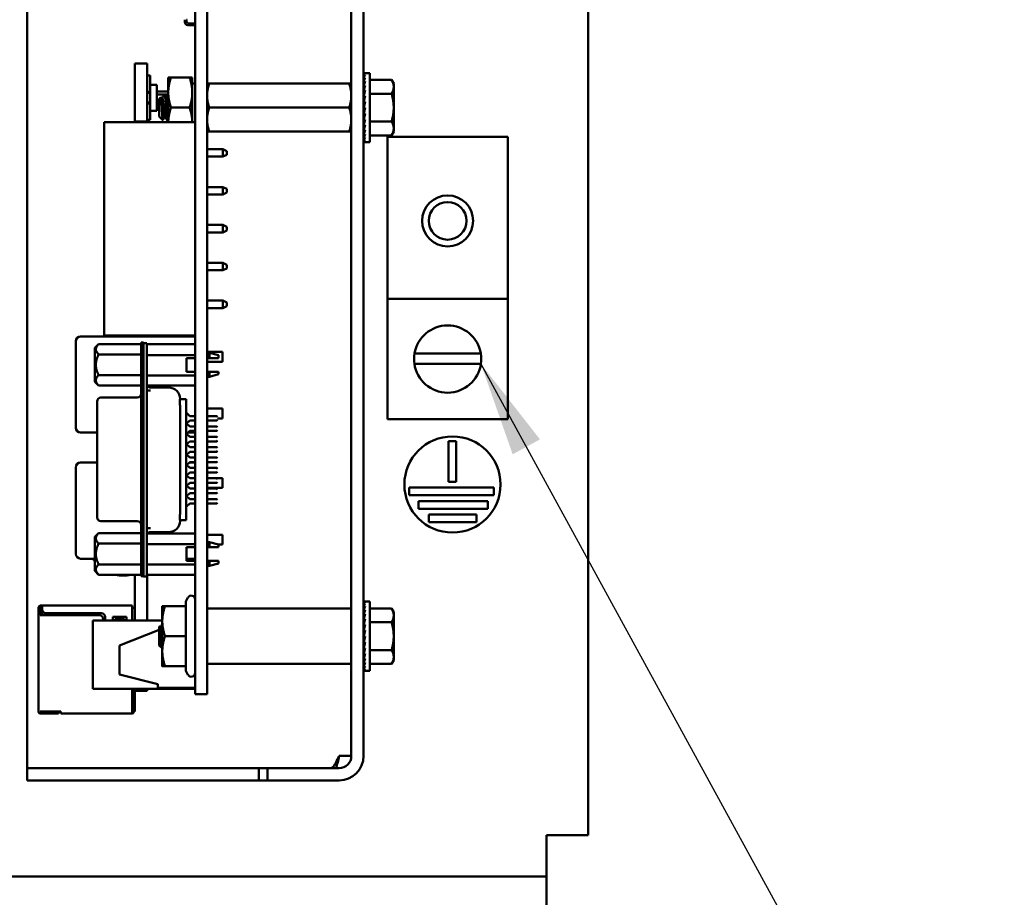
# Model space of a CAD drawing. Units: inches. Extents: x 2.2 to 96.8, y 1.1 to 75.4.
# Drawn here: x 34.4 to 39, y 34.7 to 38.8 of the extents above; entities that cross this region are included whole.
import ezdxf

# ---------------------------------------------------------------- set-up
doc = ezdxf.new("R2010")
doc.units = ezdxf.units.IN
doc.header["$LTSCALE"] = 4.5
doc.header["$MEASUREMENT"] = 0
doc.layers.add('Symbol (ANSI)', color=7, linetype='Continuous', lineweight=25)
doc.layers.add('Visible (ANSI)', color=7, linetype='Continuous', lineweight=50)
doc.styles.add('Note Text (ANSI)', font='tahoma.ttf')
doc.dimstyles.new('Default (ANSI)$7', dxfattribs={"dimscale": 4.5, "dimtxt": 0.12, "dimasz": 0.098425, "dimexe": 0.125, "dimexo": 0.0625, "dimgap": 0.031496, "dimtad": 0, "dimtih": 1, "dimtoh": 1, "dimrnd": 1e-08, "dimzin": 0, "dimdsep": 46, "dimtxsty": 'Note Text (ANSI)', "dimcen": 0.09, "dimdle": 0.393701, "dimclrd": 256, "dimclre": 256, "dimclrt": 256, "dimadec": 0, "dimazin": 1, "dimtfac": 1, "dimtofl": 0, "dimtmove": 0, "dimatfit": 3, "dimfxl": 1, "dimtolj": 1, "dimtzin": 4, "dimlwd": -1, "dimlwe": -1, "dimarcsym": 0})

msp = doc.modelspace()

# ---------------------------------------------------------------- linework, layer by layer
at = {"layer": 'Visible (ANSI)'}
for p, q in [((37.0998, 49.8904), (37.0998, 34.9792)), ((35.9919, 35.3491), (35.9919, 42.6598)), ((36.0491, 35.3491), (36.0491, 42.6598)), ((35.2611, 42.2593), (35.2611, 35.8603)), ((35.3169, 42.2593), (35.3169, 35.8603)), ((34.4741, 35.3491), (34.4741, 39.3928)), ((35.2121, 38.7865), (35.2121, 38.7954)), ((35.224, 38.7954), (35.2211, 38.7943)), ((35.2211, 38.7943), (35.2211, 38.7865)), ((35.2587, 38.7682), (35.2271, 38.7704)), ((35.2277, 38.7794), (35.2604, 38.777)), ((35.2277, 38.7794), (35.2604, 38.777)), ((35.2587, 38.7673), (35.2587, 38.7682)), ((35.2611, 38.7673), (35.2587, 38.7673)), ((34.9794, 38.5897), (34.9794, 38.319)), ((34.9794, 38.5897), (35.0361, 38.5897)), ((35.0361, 38.5897), (35.0361, 38.319)), ((35.0361, 38.5337), (35.0505, 38.5337)), ((35.0505, 38.5337), (35.0505, 38.491)), ((36.0503, 38.5456), (36.0568, 38.5456)), ((36.0504, 38.5432), (36.0503, 38.5456)), ((36.0503, 38.5432), (36.0568, 38.5432)), ((36.0506, 38.5363), (36.0503, 38.5432)), ((36.0503, 38.5359), (36.0568, 38.5359)), ((36.0508, 38.525), (36.0503, 38.5359)), ((36.0779, 38.5456), (36.0568, 38.5456)), ((36.0779, 38.5456), (36.0779, 38.2222)), ((35.0505, 38.491), (35.0505, 38.3695)), ((35.0811, 38.491), (35.0505, 38.491)), ((35.0811, 38.491), (35.0811, 38.3695)), ((35.1351, 38.5245), (35.1477, 38.5245)), ((35.1351, 38.5245), (35.1351, 38.4542)), ((35.2351, 38.5245), (35.1477, 38.5245)), ((35.2476, 38.5245), (35.2351, 38.5245)), ((35.2476, 38.4542), (35.2476, 38.5245)), ((35.2611, 38.4961), (35.2476, 38.4961)), ((35.3169, 38.4964), (35.327, 38.4964)), ((35.9819, 38.4964), (35.327, 38.4964)), ((35.9819, 38.4964), (35.9919, 38.4964)), ((36.0503, 38.524), (36.0568, 38.524)), ((36.051, 38.5096), (36.0503, 38.524)), ((36.0503, 38.5078), (36.0568, 38.5078)), ((36.0512, 38.4908), (36.0503, 38.5078)), ((36.0503, 38.4879), (36.0568, 38.4879)), ((36.0515, 38.4692), (36.0503, 38.4879)), ((36.0779, 38.5138), (36.1803, 38.5138)), ((36.1904, 38.4964), (36.1803, 38.5138)), ((36.1904, 38.4813), (36.1904, 38.4964)), ((36.1904, 38.3839), (36.1904, 38.4813)), ((35.0811, 38.4599), (35.1351, 38.4599)), ((35.1172, 38.4455), (35.0811, 38.4455)), ((35.1212, 38.446), (35.1177, 38.446)), ((35.1351, 38.4455), (35.1218, 38.4455)), ((35.1351, 38.4542), (35.1351, 38.3164)), ((35.2476, 38.3164), (35.2476, 38.4542)), ((36.05, 38.4538), (36.0491, 38.4538)), ((36.05, 38.4538), (36.05, 38.314)), ((36.05, 38.447), (36.0517, 38.447)), ((36.05, 38.446), (36.0518, 38.446)), ((36.0517, 38.4451), (36.05, 38.4451)), ((36.05, 38.4432), (36.0513, 38.4432)), ((36.051, 38.4423), (36.05, 38.4423)), ((36.05, 38.4385), (36.0504, 38.4385)), ((36.0505, 38.4377), (36.05, 38.4377)), ((36.0503, 38.4648), (36.0568, 38.4648)), ((36.0519, 38.4455), (36.0503, 38.4648)), ((36.0503, 38.4392), (36.0568, 38.4392)), ((36.0524, 38.4211), (36.0503, 38.4392)), ((36.0779, 38.4489), (36.1803, 38.4489)), ((35.0811, 38.4149), (35.0919, 38.4149)), ((35.0919, 38.4005), (35.0811, 38.4005)), ((35.0919, 38.4249), (35.1004, 38.4333)), ((35.0919, 38.4249), (35.0919, 38.3429)), ((35.1072, 38.4277), (35.104, 38.4277)), ((35.1351, 38.4277), (35.1322, 38.4277)), ((36.05, 38.4322), (36.0511, 38.4322)), ((36.0512, 38.4315), (36.05, 38.4315)), ((36.05, 38.4244), (36.052, 38.4244)), ((36.0521, 38.4238), (36.05, 38.4238)), ((36.05, 38.4154), (36.0511, 38.4154)), ((36.051, 38.415), (36.05, 38.415)), ((36.05, 38.4055), (36.0518, 38.4055)), ((36.0519, 38.4052), (36.05, 38.4052)), ((36.05, 38.3949), (36.0528, 38.3949)), ((36.0528, 38.3947), (36.05, 38.3947)), ((36.0503, 38.412), (36.0568, 38.412)), ((36.0535, 38.398), (36.0503, 38.412)), ((35.0811, 38.3695), (35.0505, 38.3695)), ((35.0505, 38.3695), (35.0505, 38.3267)), ((35.2351, 38.3839), (35.1477, 38.3839)), ((35.9819, 38.3839), (35.327, 38.3839)), ((36.05, 38.3839), (36.0503, 38.3839)), ((36.05, 38.373), (36.0543, 38.373)), ((36.05, 38.3623), (36.0518, 38.3623)), ((36.05, 38.3524), (36.0531, 38.3524)), ((36.05, 38.3434), (36.052, 38.3434)), ((36.0503, 38.3839), (36.0568, 38.3839)), ((36.0568, 38.3839), (36.0503, 38.3558)), ((36.0503, 38.3558), (36.0568, 38.3558)), ((36.0535, 38.3558), (36.0503, 38.3286)), ((36.1904, 38.2865), (36.1904, 38.3839)), ((34.8349, 38.3164), (34.8349, 37.3174)), ((35.2606, 38.3164), (34.8349, 38.3164)), ((34.9794, 38.319), (34.9794, 38.3164)), ((34.9794, 38.319), (35.0361, 38.319)), ((35.0505, 38.3267), (35.0361, 38.3267)), ((35.0361, 38.319), (35.0361, 38.3164)), ((35.0919, 38.3429), (35.1093, 38.3255)), ((35.1208, 38.34), (35.1177, 38.34)), ((35.1351, 38.3218), (35.1318, 38.3218)), ((35.2606, 38.3164), (35.2606, 37.3174)), ((36.05, 38.314), (36.0491, 38.314)), ((36.05, 38.3356), (36.0511, 38.3356)), ((36.05, 38.3293), (36.0504, 38.3293)), ((36.05, 38.3247), (36.052, 38.3247)), ((36.05, 38.3218), (36.0518, 38.3218)), ((36.0517, 38.3209), (36.05, 38.3209)), ((36.0503, 38.3286), (36.0568, 38.3286)), ((36.0524, 38.3286), (36.0503, 38.3031)), ((36.0503, 38.3031), (36.0568, 38.3031)), ((36.0517, 38.3031), (36.0503, 38.28)), ((36.0779, 38.319), (36.1803, 38.319)), ((35.2611, 38.2716), (35.2606, 38.2716)), ((35.327, 38.2714), (35.3169, 38.2714)), ((35.9819, 38.2714), (35.327, 38.2714)), ((35.9919, 38.2714), (35.9819, 38.2714)), ((36.0503, 38.28), (36.0568, 38.28)), ((36.0514, 38.28), (36.0503, 38.26)), ((36.0503, 38.26), (36.0568, 38.26)), ((36.0511, 38.26), (36.0503, 38.2439)), ((36.0779, 38.254), (36.1803, 38.254)), ((36.1904, 38.2714), (36.1803, 38.254)), ((36.1904, 38.2714), (36.1904, 38.2865)), ((36.0503, 38.2439), (36.0568, 38.2439)), ((36.0508, 38.2439), (36.0503, 38.2319)), ((36.0503, 38.2319), (36.0568, 38.2319)), ((36.0506, 38.2319), (36.0503, 38.2247)), ((36.0503, 38.2247), (36.0568, 38.2247)), ((36.0503, 38.2222), (36.0504, 38.2247)), ((36.0503, 38.2222), (36.0568, 38.2222)), ((36.0779, 38.2222), (36.0568, 38.2222)), ((36.1616, 37.4881), (36.1616, 38.2475)), ((36.1616, 38.2475), (36.7241, 38.2475)), ((36.7241, 38.2475), (36.7241, 37.4881)), ((35.2611, 38.1895), (35.2606, 38.1895)), ((35.3911, 38.1895), (35.3169, 38.1895)), ((35.3911, 38.1895), (35.4091, 38.1805)), ((35.3911, 38.1895), (35.3911, 38.1544)), ((35.3911, 38.1544), (35.4091, 38.1634)), ((35.4091, 38.1719), (35.4091, 38.1805)), ((35.4091, 38.1805), (35.41, 38.1805)), ((35.4091, 38.1634), (35.4091, 38.1719)), ((35.4091, 38.1634), (35.41, 38.1634)), ((35.41, 38.1805), (35.41, 38.1634)), ((35.2606, 38.1544), (35.2611, 38.1544)), ((35.3169, 38.1544), (35.3911, 38.1544)), ((35.2611, 38.0122), (35.2606, 38.0122)), ((35.2606, 37.9771), (35.2611, 37.9771)), ((35.3911, 38.0122), (35.3169, 38.0122)), ((35.3169, 37.9771), (35.3911, 37.9771)), ((35.3911, 38.0122), (35.4091, 38.0032)), ((35.3911, 38.0122), (35.3911, 37.9771)), ((35.3911, 37.9771), (35.4091, 37.9861)), ((35.4091, 37.9861), (35.4091, 38.0032)), ((35.2611, 37.8349), (35.2606, 37.8349)), ((35.2606, 37.7998), (35.2611, 37.7998)), ((35.3911, 37.8349), (35.3169, 37.8349)), ((35.3169, 37.7998), (35.3911, 37.7998)), ((35.3911, 37.8349), (35.4091, 37.8259)), ((35.3911, 37.8349), (35.3911, 37.7998)), ((35.3911, 37.7998), (35.4091, 37.8088)), ((35.4091, 37.8088), (35.4091, 37.8259)), ((35.2611, 37.6576), (35.2606, 37.6576)), ((35.3911, 37.6576), (35.3169, 37.6576)), ((35.3911, 37.6576), (35.4091, 37.6486)), ((35.3911, 37.6576), (35.3911, 37.6225)), ((35.2606, 37.6225), (35.2611, 37.6225)), ((35.3169, 37.6225), (35.3911, 37.6225)), ((35.3911, 37.6225), (35.4091, 37.6315)), ((35.4091, 37.6315), (35.4091, 37.6486)), ((35.2611, 37.4803), (35.2606, 37.4803)), ((35.3911, 37.4803), (35.3169, 37.4803)), ((35.3911, 37.4803), (35.4091, 37.4713)), ((35.3911, 37.4803), (35.3911, 37.4452)), ((35.4091, 37.4627), (35.4091, 37.4713)), ((35.4091, 37.4713), (35.41, 37.4713)), ((35.41, 37.4713), (35.41, 37.4542)), ((36.7241, 37.4881), (36.1616, 37.4881)), ((36.1616, 37.4881), (36.1616, 36.9256)), ((36.7241, 36.9256), (36.7241, 37.4881)), ((35.2606, 37.4452), (35.2611, 37.4452)), ((35.3169, 37.4452), (35.3911, 37.4452)), ((35.3911, 37.4452), (35.4091, 37.4542)), ((35.4091, 37.4542), (35.4091, 37.4627)), ((35.4091, 37.4542), (35.41, 37.4542)), ((34.7026, 37.2904), (34.7026, 36.8854)), ((35.2606, 37.3129), (34.7251, 37.3129)), ((35.2606, 37.3174), (34.8349, 37.3174)), ((34.9794, 37.3174), (34.9794, 37.3141)), ((34.9794, 37.3141), (35.0361, 37.3141)), ((35.0076, 37.2838), (35.0076, 37.2307)), ((35.02, 37.2838), (35.0076, 37.2838)), ((35.02, 37.2451), (35.02, 37.2838)), ((35.0361, 37.3174), (35.0361, 37.3141)), ((35.2606, 37.3129), (35.2606, 37.2904)), ((35.2606, 37.2761), (35.2606, 37.2904)), ((34.7915, 37.2596), (34.8092, 37.2773)), ((34.7915, 37.2596), (34.7915, 37.1802)), ((34.8092, 37.2773), (35.0076, 37.2773)), ((35.0342, 37.281), (35.02, 37.281)), ((35.02, 37.2451), (35.02, 37.2278)), ((35.0342, 37.2278), (35.0342, 37.281)), ((35.2611, 37.2761), (35.0342, 37.2761)), ((35.3169, 37.2404), (35.3884, 37.2404)), ((35.3884, 37.2404), (35.3884, 37.1945)), ((34.8092, 37.2288), (35.0076, 37.2288)), ((35.0076, 36.2442), (35.0076, 37.2307)), ((35.02, 37.2278), (35.02, 36.2428)), ((35.0342, 37.2278), (35.0342, 36.2428)), ((35.2611, 37.2259), (35.0342, 37.2259)), ((35.2202, 37.2114), (35.2202, 37.1476)), ((35.2611, 37.2114), (35.2202, 37.2114)), ((35.2606, 37.1476), (35.2606, 37.2114)), ((35.2606, 37.1945), (35.2611, 37.1945)), ((35.3169, 37.2315), (35.3177, 37.2315)), ((35.3177, 37.2114), (35.3169, 37.2114)), ((35.3169, 37.1945), (35.3884, 37.1945)), ((35.3177, 37.236), (35.3177, 37.2114)), ((35.3177, 37.236), (35.3283, 37.236)), ((35.3283, 37.2114), (35.3177, 37.2114)), ((35.3283, 37.2114), (35.3283, 37.236)), ((35.3708, 37.2245), (35.3283, 37.236)), ((35.3708, 37.2114), (35.3708, 37.2245)), ((36.2878, 37.2331), (36.5979, 37.2331)), ((34.7915, 37.1802), (34.7915, 37.1007)), ((35.2611, 37.1476), (35.2202, 37.1476)), ((35.3169, 37.1476), (35.3177, 37.1476)), ((35.3177, 37.1476), (35.3283, 37.1476)), ((35.3177, 37.1476), (35.3177, 37.1244)), ((35.3283, 37.1244), (35.3283, 37.1476)), ((35.3708, 37.1359), (35.3708, 37.1476)), ((36.5985, 37.1846), (36.2872, 37.1846)), ((34.7915, 37.1007), (34.8092, 37.083)), ((34.8092, 37.1316), (35.0076, 37.1316)), ((35.0342, 37.1306), (35.2611, 37.1306)), ((35.3169, 37.1288), (35.3177, 37.1288)), ((35.3177, 37.1244), (35.3283, 37.1244)), ((35.3708, 37.1359), (35.3283, 37.1244)), ((34.8092, 37.083), (35.0076, 37.083)), ((35.2611, 37.0829), (35.0342, 37.0829)), ((35.0342, 37.059), (35.0519, 37.059)), ((35.137, 37.0737), (35.0519, 37.0737)), ((35.2606, 36.9401), (35.2606, 37.0829)), ((34.8021, 37.009), (34.8021, 37.008)), ((34.8021, 37.008), (34.8021, 36.9886)), ((34.9899, 37.0267), (34.8199, 37.0267)), ((35.1897, 36.998), (35.1897, 37.019)), ((35.1898, 37.0198), (35.2185, 37.0198)), ((35.1901, 37.02), (35.1901, 37.0205)), ((35.1901, 37.0198), (35.1901, 37.02)), ((35.2185, 37.019), (35.2185, 37.0198)), ((35.2185, 36.998), (35.2185, 37.019)), ((34.8021, 36.9886), (34.8021, 36.9223)), ((35.1901, 36.9843), (35.1901, 36.987)), ((35.1901, 36.9494), (35.1901, 36.9843)), ((35.2185, 36.9457), (35.2185, 36.998)), ((35.2606, 36.9749), (35.2611, 36.9749)), ((35.3169, 36.9749), (35.3884, 36.9749)), ((35.3884, 36.9749), (35.3884, 36.929)), ((34.8021, 36.9223), (34.8021, 36.5525)), ((35.1901, 36.5212), (35.1901, 36.9494)), ((35.2185, 36.9561), (35.2361, 36.9401)), ((35.2185, 36.9457), (35.2185, 36.5249)), ((35.2361, 36.9188), (35.2211, 36.9052)), ((35.2611, 36.9401), (35.2361, 36.9401)), ((35.2361, 36.9188), (35.2611, 36.9188)), ((35.2606, 36.8916), (35.2606, 36.9188)), ((35.362, 36.9401), (35.3169, 36.9401)), ((35.3169, 36.9188), (35.362, 36.9188)), ((35.3655, 36.9366), (35.362, 36.9401)), ((35.3655, 36.9224), (35.362, 36.9188)), ((35.3655, 36.929), (35.3884, 36.929)), ((36.7241, 36.9256), (36.1616, 36.9256)), ((35.2185, 36.9076), (35.2361, 36.8916)), ((35.2361, 36.8703), (35.2185, 36.8543)), ((35.2611, 36.8916), (35.2361, 36.8916)), ((35.2361, 36.8703), (35.2611, 36.8703)), ((35.2606, 36.8703), (35.2606, 36.8629)), ((35.362, 36.8916), (35.3169, 36.8916)), ((35.3169, 36.8703), (35.362, 36.8703)), ((35.3655, 36.888), (35.362, 36.8916)), ((35.3655, 36.8738), (35.362, 36.8703)), ((34.7251, 36.8629), (34.8021, 36.8629)), ((35.2211, 36.8567), (35.2361, 36.843)), ((35.2279, 36.8629), (35.2606, 36.8629)), ((35.2611, 36.843), (35.2361, 36.843)), ((35.362, 36.843), (35.3169, 36.843)), ((35.3655, 36.8395), (35.362, 36.843)), ((35.3655, 36.8253), (35.362, 36.8218)), ((36.4472, 36.6321), (36.4472, 36.8223)), ((36.4472, 36.8223), (36.4832, 36.8223)), ((36.4832, 36.8223), (36.4832, 36.6321)), ((35.2185, 36.8105), (35.2361, 36.7945)), ((35.2361, 36.8218), (35.2211, 36.8081)), ((35.2361, 36.8218), (35.2611, 36.8218)), ((35.2611, 36.7945), (35.2361, 36.7945)), ((35.3169, 36.8218), (35.362, 36.8218)), ((35.362, 36.7945), (35.3169, 36.7945)), ((35.3655, 36.7909), (35.362, 36.7945)), ((35.3655, 36.7768), (35.362, 36.7732)), ((35.2361, 36.7732), (35.2185, 36.7572)), ((35.2211, 36.7596), (35.2361, 36.7459)), ((35.2361, 36.7732), (35.2611, 36.7732)), ((35.2611, 36.7459), (35.2361, 36.7459)), ((35.3169, 36.7732), (35.362, 36.7732)), ((35.362, 36.7459), (35.3169, 36.7459)), ((35.3655, 36.7424), (35.362, 36.7459)), ((34.7026, 36.7), (34.7026, 36.295)), ((34.8021, 36.7225), (34.7251, 36.7225)), ((35.2185, 36.7134), (35.2361, 36.6974)), ((35.2361, 36.7247), (35.2211, 36.711)), ((35.2606, 36.7225), (35.2337, 36.7225)), ((35.2361, 36.7247), (35.2611, 36.7247)), ((35.2611, 36.6974), (35.2361, 36.6974)), ((35.2606, 36.7225), (35.2606, 36.7)), ((35.2606, 36.6974), (35.2606, 36.7)), ((35.3169, 36.7247), (35.362, 36.7247)), ((35.362, 36.6974), (35.3169, 36.6974)), ((35.3655, 36.7282), (35.362, 36.7247)), ((35.3655, 36.6938), (35.362, 36.6974)), ((35.2361, 36.6761), (35.2185, 36.6601)), ((35.2211, 36.6625), (35.2361, 36.6488)), ((35.2361, 36.6761), (35.2611, 36.6761)), ((35.2611, 36.6488), (35.2361, 36.6488)), ((35.2606, 36.6488), (35.2606, 36.6761)), ((35.2606, 36.65), (35.2611, 36.65)), ((35.3169, 36.6761), (35.362, 36.6761)), ((35.3169, 36.65), (35.3884, 36.65)), ((35.362, 36.6488), (35.3169, 36.6488)), ((35.3655, 36.6797), (35.362, 36.6761)), ((35.3655, 36.6453), (35.362, 36.6488)), ((35.3884, 36.65), (35.3884, 36.6041)), ((35.2185, 36.6163), (35.2361, 36.6003)), ((35.2361, 36.6276), (35.2211, 36.6139)), ((35.2361, 36.6276), (35.2611, 36.6276)), ((35.2611, 36.6003), (35.2361, 36.6003)), ((35.2606, 36.6003), (35.2606, 36.6276)), ((35.2606, 36.6041), (35.2611, 36.6041)), ((35.3169, 36.6276), (35.362, 36.6276)), ((35.3169, 36.6041), (35.3884, 36.6041)), ((35.362, 36.6003), (35.3169, 36.6003)), ((35.3655, 36.6311), (35.362, 36.6276)), ((35.3655, 36.5968), (35.362, 36.6003)), ((36.2628, 36.5691), (36.2628, 36.6051)), ((36.2628, 36.6051), (36.6594, 36.6051)), ((36.4832, 36.6321), (36.4472, 36.6321)), ((36.6594, 36.6051), (36.6594, 36.5691)), ((34.8021, 36.5525), (34.8021, 36.4862)), ((35.2361, 36.579), (35.2185, 36.563)), ((35.2211, 36.5654), (35.2361, 36.5518)), ((35.2361, 36.579), (35.2611, 36.579)), ((35.2611, 36.5518), (35.2361, 36.5518)), ((35.2606, 36.5518), (35.2606, 36.579)), ((35.3169, 36.579), (35.362, 36.579)), ((35.362, 36.5518), (35.3169, 36.5518)), ((35.3655, 36.5826), (35.362, 36.579)), ((35.3655, 36.5482), (35.362, 36.5518)), ((36.6594, 36.5691), (36.2628, 36.5691)), ((35.1901, 36.4863), (35.1901, 36.5212)), ((35.2361, 36.5305), (35.2185, 36.5145)), ((35.2185, 36.4726), (35.2185, 36.5249)), ((35.2361, 36.5305), (35.2611, 36.5305)), ((35.2606, 36.3906), (35.2606, 36.5305)), ((35.3169, 36.5305), (35.362, 36.5305)), ((35.3655, 36.534), (35.362, 36.5305)), ((36.3068, 36.5061), (36.3068, 36.5421)), ((36.3068, 36.5421), (36.6316, 36.5421)), ((36.6316, 36.5061), (36.3068, 36.5061)), ((36.6316, 36.5421), (36.6316, 36.5061)), ((34.8021, 36.4862), (34.8021, 36.4669)), ((34.8021, 36.4669), (34.8021, 36.4658)), ((35.1897, 36.4535), (35.1897, 36.4726)), ((35.1901, 36.4836), (35.1901, 36.4863)), ((35.2185, 36.4535), (35.2185, 36.4726)), ((36.3544, 36.4431), (36.3544, 36.4791)), ((36.3544, 36.4791), (36.5778, 36.4791)), ((36.5778, 36.4791), (36.5778, 36.4431)), ((34.9899, 36.4481), (34.8199, 36.4481)), ((35.0342, 36.4159), (35.0519, 36.4159)), ((35.1898, 36.4526), (35.2185, 36.4526)), ((35.1901, 36.4506), (35.1901, 36.4526)), ((35.1901, 36.4501), (35.1901, 36.4506)), ((35.2185, 36.4526), (35.2185, 36.4535)), ((36.5778, 36.4431), (36.3544, 36.4431)), ((34.7915, 36.3741), (34.8092, 36.3919)), ((34.7915, 36.3741), (34.7915, 36.2947)), ((34.8092, 36.3919), (35.0076, 36.3919)), ((35.2611, 36.3906), (35.0342, 36.3906)), ((35.137, 36.3969), (35.0519, 36.3969)), ((35.3169, 36.3845), (35.3884, 36.3845)), ((35.3884, 36.3845), (35.3884, 36.3386)), ((35.0076, 36.3433), (34.8092, 36.3433)), ((35.0342, 36.3404), (35.2611, 36.3404)), ((35.2202, 36.2622), (35.2202, 36.3259)), ((35.2202, 36.3259), (35.2611, 36.3259)), ((35.2606, 36.295), (35.2606, 36.3259)), ((35.3169, 36.3461), (35.3177, 36.3461)), ((35.3177, 36.3259), (35.3169, 36.3259)), ((35.3177, 36.3505), (35.3177, 36.3259)), ((35.3177, 36.3505), (35.3283, 36.3505)), ((35.3283, 36.3259), (35.3177, 36.3259)), ((35.3283, 36.3259), (35.3283, 36.3505)), ((35.3708, 36.339), (35.3283, 36.3505)), ((35.3708, 36.3259), (35.3708, 36.339)), ((35.3708, 36.3386), (35.3884, 36.3386)), ((34.7251, 36.2725), (34.7915, 36.2725)), ((34.7915, 36.2947), (34.7915, 36.2152)), ((35.2202, 36.2725), (35.2606, 36.2725)), ((35.2606, 36.295), (35.2606, 36.2725)), ((34.8092, 36.2461), (35.0076, 36.2461)), ((35.0076, 36.2442), (35.0076, 36.1911)), ((35.02, 36.2428), (35.02, 36.1896)), ((35.2611, 36.2451), (35.0342, 36.2451)), ((35.0342, 36.1896), (35.0342, 36.2428)), ((35.2611, 36.2622), (35.2202, 36.2622)), ((35.3169, 36.2622), (35.3177, 36.2622)), ((35.3169, 36.2433), (35.3177, 36.2433)), ((35.3177, 36.2622), (35.3283, 36.2622)), ((35.3177, 36.2622), (35.3177, 36.2389)), ((35.3177, 36.2389), (35.3283, 36.2389)), ((35.3283, 36.2389), (35.3283, 36.2622)), ((35.3708, 36.2504), (35.3283, 36.2389)), ((35.3708, 36.2504), (35.3708, 36.2622)), ((34.7915, 36.2152), (34.8092, 36.1975)), ((34.8092, 36.1975), (35.0076, 36.1975)), ((34.9794, 35.9827), (34.9794, 36.1975)), ((35.02, 36.1911), (35.0076, 36.1911)), ((35.02, 36.1896), (35.0342, 36.1896)), ((35.2611, 36.1975), (35.0342, 36.1975)), ((35.0361, 35.9827), (35.0361, 36.1975)), ((35.2167, 36.0719), (35.2275, 36.0907)), ((34.5285, 36.0457), (34.5285, 36.0367)), ((34.5447, 36.0529), (34.5357, 36.0529)), ((34.5357, 36.0367), (34.5357, 36.0457)), ((34.5447, 36.0457), (34.5357, 36.0457)), ((34.5447, 36.0412), (34.542, 36.0385)), ((34.9659, 36.0529), (34.5447, 36.0529)), ((34.5447, 36.0529), (34.5447, 36.0457)), ((34.5447, 36.0457), (34.5447, 36.0349)), ((34.9659, 36.0457), (34.9659, 36.0529)), ((34.9659, 35.9827), (34.9659, 36.0457)), ((34.9794, 36.0421), (34.9659, 36.0421)), ((35.1072, 36.0502), (35.1072, 35.98)), ((35.2167, 36.0502), (35.1198, 36.0502)), ((35.2167, 36.0719), (35.2167, 36.0502)), ((35.2167, 36.0502), (35.2167, 35.9098)), ((35.3187, 36.0394), (35.9901, 36.0394)), ((36.0503, 36.0715), (36.0568, 36.0715)), ((36.0504, 36.0691), (36.0503, 36.0715)), ((36.0503, 36.069), (36.0568, 36.069)), ((36.0506, 36.0622), (36.0503, 36.069)), ((36.0503, 36.0617), (36.0568, 36.0617)), ((36.0508, 36.0508), (36.0503, 36.0617)), ((36.0503, 36.0498), (36.0568, 36.0498)), ((36.051, 36.0355), (36.0503, 36.0498)), ((36.0779, 36.0715), (36.0568, 36.0715)), ((36.0779, 36.0715), (36.0779, 35.748)), ((36.0779, 36.0397), (36.1803, 36.0397)), ((36.1904, 36.0223), (36.1803, 36.0397)), ((34.5357, 36.0367), (34.5285, 36.0367)), ((34.5285, 36.0367), (34.5285, 36.0187)), ((34.5285, 36.0187), (34.5285, 36.0079)), ((34.5285, 35.5579), (34.5285, 36.0079)), ((34.5357, 36.0187), (34.5357, 36.0367)), ((34.5357, 36.0079), (34.5357, 36.0187)), ((34.8129, 36.0079), (34.5357, 36.0079)), ((34.542, 36.0385), (34.5384, 36.0349)), ((34.5384, 36.0349), (34.5384, 36.0079)), ((34.5447, 36.0358), (34.542, 36.0385)), ((34.5456, 36.0293), (34.5456, 36.0079)), ((34.5627, 36.0169), (34.8219, 36.0169)), ((34.8399, 35.9989), (34.8399, 35.9827)), ((34.8759, 35.9827), (34.8759, 36.0007)), ((34.8759, 36.0007), (34.9389, 36.0007)), ((34.9389, 36.0007), (34.9389, 35.9827)), ((36.0503, 36.0337), (36.0568, 36.0337)), ((36.0512, 36.0167), (36.0503, 36.0337)), ((36.0503, 36.0137), (36.0568, 36.0137)), ((36.0515, 35.995), (36.0503, 36.0137)), ((36.1904, 36.0072), (36.1904, 36.0223)), ((36.1904, 35.9098), (36.1904, 36.0072)), ((35.1072, 35.9827), (34.7823, 35.9827)), ((34.7823, 35.9827), (34.7823, 35.6641)), ((34.8309, 35.9827), (34.8309, 35.9899)), ((34.9299, 35.989), (34.8849, 35.989)), ((34.8849, 35.989), (34.8849, 35.9827)), ((34.9299, 35.9827), (34.9299, 35.989)), ((35.0919, 35.9529), (35.0957, 35.9563)), ((35.0919, 35.9529), (35.0919, 35.9098)), ((35.0962, 35.9561), (35.0962, 35.956)), ((35.1072, 35.98), (35.1072, 35.8396)), ((36.05, 35.9797), (36.0491, 35.9797)), ((36.05, 35.9797), (36.05, 35.8399)), ((36.05, 35.9728), (36.0517, 35.9728)), ((36.05, 35.9719), (36.0518, 35.9719)), ((36.0517, 35.9709), (36.05, 35.9709)), ((36.05, 35.969), (36.0513, 35.969)), ((36.051, 35.9681), (36.05, 35.9681)), ((36.05, 35.9644), (36.0504, 35.9644)), ((36.0505, 35.9635), (36.05, 35.9635)), ((36.05, 35.9581), (36.0511, 35.9581)), ((36.0512, 35.9573), (36.05, 35.9573)), ((36.05, 35.9503), (36.052, 35.9503)), ((36.0521, 35.9497), (36.05, 35.9497)), ((36.0503, 35.9906), (36.0568, 35.9906)), ((36.0519, 35.9714), (36.0503, 35.9906)), ((36.0503, 35.9651), (36.0568, 35.9651)), ((36.0524, 35.947), (36.0503, 35.9651)), ((36.0779, 35.9747), (36.1803, 35.9747)), ((34.9065, 35.8657), (35.0919, 35.9398)), ((35.0919, 35.9098), (35.0919, 35.8666)), ((35.1057, 35.9453), (35.1057, 35.9453)), ((35.2167, 35.9098), (35.1198, 35.9098)), ((35.2167, 35.9098), (35.2167, 35.7694)), ((36.05, 35.9413), (36.0511, 35.9413)), ((36.051, 35.9408), (36.05, 35.9408)), ((36.05, 35.9313), (36.0518, 35.9313)), ((36.0519, 35.931), (36.05, 35.931)), ((36.05, 35.9207), (36.0528, 35.9207)), ((36.0528, 35.9206), (36.05, 35.9206)), ((36.05, 35.9098), (36.0503, 35.9098)), ((36.0503, 35.9379), (36.0568, 35.9379)), ((36.0535, 35.9239), (36.0503, 35.9379)), ((36.0503, 35.9098), (36.0568, 35.9098)), ((36.0568, 35.9098), (36.0503, 35.8817)), ((36.1904, 35.8123), (36.1904, 35.9098)), ((34.9065, 35.8657), (34.9065, 35.7307)), ((35.0919, 35.8666), (35.1049, 35.855)), ((35.2611, 35.6389), (35.2611, 35.8603)), ((35.3169, 35.6389), (35.3169, 35.8603)), ((36.05, 35.8988), (36.0543, 35.8988)), ((36.05, 35.8882), (36.0518, 35.8882)), ((36.05, 35.8782), (36.0531, 35.8782)), ((36.05, 35.8692), (36.052, 35.8692)), ((36.05, 35.8615), (36.0511, 35.8615)), ((36.05, 35.8552), (36.0504, 35.8552)), ((36.0503, 35.8817), (36.0568, 35.8817)), ((36.0535, 35.8817), (36.0503, 35.8545)), ((36.0503, 35.8545), (36.0568, 35.8545)), ((36.0524, 35.8545), (36.0503, 35.8289)), ((35.1072, 35.8396), (35.1072, 35.7694)), ((36.05, 35.8399), (36.0491, 35.8399)), ((36.05, 35.8505), (36.052, 35.8505)), ((36.05, 35.8477), (36.0518, 35.8477)), ((36.0517, 35.8467), (36.05, 35.8467)), ((36.0503, 35.8289), (36.0568, 35.8289)), ((36.0517, 35.8289), (36.0503, 35.8058)), ((36.0779, 35.8448), (36.1803, 35.8448)), ((36.1904, 35.7973), (36.1904, 35.8123)), ((35.2167, 35.7694), (35.1198, 35.7694)), ((35.2167, 35.7694), (35.2167, 35.7476)), ((35.3187, 35.7801), (35.9901, 35.7801)), ((36.0503, 35.8058), (36.0568, 35.8058)), ((36.0514, 35.8058), (36.0503, 35.7859)), ((36.0503, 35.7859), (36.0568, 35.7859)), ((36.0511, 35.7859), (36.0503, 35.7697)), ((36.0503, 35.7697), (36.0568, 35.7697)), ((36.0508, 35.7697), (36.0503, 35.7578)), ((36.0779, 35.7799), (36.1803, 35.7799)), ((36.1904, 35.7973), (36.1803, 35.7799)), ((35.0865, 35.6857), (34.9065, 35.7307)), ((35.2167, 35.7476), (35.2275, 35.7289)), ((36.0503, 35.7578), (36.0568, 35.7578)), ((36.0506, 35.7578), (36.0503, 35.7505)), ((36.0503, 35.7505), (36.0568, 35.7505)), ((36.0503, 35.748), (36.0504, 35.7505)), ((36.0503, 35.748), (36.0568, 35.748)), ((36.0779, 35.748), (36.0568, 35.748)), ((35.0865, 35.6857), (35.0865, 35.6677)), ((35.2611, 35.6641), (34.7823, 35.6641)), ((34.9659, 35.557), (34.9659, 35.6641)), ((34.9731, 35.6586), (34.9731, 35.6641)), ((34.9731, 35.5552), (34.9731, 35.6586)), ((34.9794, 35.6543), (34.9794, 35.6641)), ((34.9794, 35.6543), (35.0361, 35.6543)), ((34.9794, 35.5579), (34.9794, 35.6543)), ((35.0361, 35.6543), (35.0361, 35.6641)), ((35.2611, 35.6677), (35.0865, 35.6677)), ((35.3169, 35.6389), (35.2611, 35.6389)), ((34.5285, 35.5579), (34.5285, 35.5552)), ((34.5357, 35.5552), (34.5357, 35.5579)), ((34.632, 35.5579), (34.5357, 35.5579)), ((34.5402, 35.5552), (34.5357, 35.5552)), ((34.5402, 35.548), (34.5357, 35.548)), ((34.6212, 35.5552), (34.5402, 35.5552)), ((34.5402, 35.548), (34.5402, 35.5552)), ((34.5402, 35.548), (34.6212, 35.548)), ((34.6257, 35.548), (34.6257, 35.5552)), ((34.632, 35.557), (34.632, 35.5579)), ((34.632, 35.548), (34.632, 35.557)), ((34.632, 35.548), (34.9659, 35.548)), ((34.9659, 35.548), (34.9659, 35.557)), ((34.9794, 35.5579), (34.9731, 35.5579)), ((34.4741, 35.2919), (34.4741, 35.3491)), ((35.9348, 35.3491), (35.9919, 35.3491)), ((34.4741, 35.2919), (34.6991, 35.2919)), ((34.4741, 35.2919), (34.4741, 35.2348)), ((35.5587, 35.2919), (34.6991, 35.2919)), ((35.5991, 35.2919), (35.5587, 35.2919)), ((35.5587, 35.2348), (35.5587, 35.2919)), ((35.5991, 35.2919), (35.8241, 35.2919)), ((35.5991, 35.2919), (35.5991, 35.2348)), ((35.9348, 35.2919), (35.8241, 35.2919)), ((34.6991, 35.2348), (34.4741, 35.2348)), ((35.5587, 35.2348), (34.6991, 35.2348)), ((35.5991, 35.2348), (35.5587, 35.2348)), ((35.8241, 35.2348), (35.5991, 35.2348)), ((35.9348, 35.2348), (35.8241, 35.2348)), ((36.9054, 34.7848), (36.9054, 34.9792)), ((36.9054, 34.9792), (37.0998, 34.9792)), ((36.9054, 34.7848), (21.9942, 34.7848)), ((36.9054, 34.7848), (36.9054, 34.6876)), ((36.9054, 34.6876), (36.9054, 33.5473))]:
    msp.add_line(p, q, dxfattribs=at)
for centre, radius in [((36.4428, 37.8538), 0.1194), ((36.4428, 37.8538), 0.0882), ((36.4652, 36.6198), 0.225)]:
    msp.add_circle(centre, radius, dxfattribs=at)
for centre, radius, start, end in [((35.2283, 38.7865), 0.0161, 180, 265.8862), ((35.2283, 38.7865), 0.0161, 180, 265.8862), ((35.2283, 38.7865), 0.00717, 180, 265.8785), ((35.2599, 38.7693), 0.00776, 80.6312, 85.8785), ((35.0631, 38.4725), 0.027, 180, 242.1819), ((35.0631, 38.3879), 0.027, 117.8181, 180), ((36.4428, 37.2069), 0.1573, 9.609, 170.391), ((34.7251, 37.2904), 0.0225, 90, 180), ((36.4428, 37.2069), 0.1573, 170.391, 188.1423), ((36.4428, 37.2069), 0.1573, 351.8577, 9.609), ((36.4428, 37.2069), 0.1573, 188.1423, 351.8577), ((35.0519, 37.0914), 0.0177, 208.5921, 270), ((35.137, 37.0205), 0.0531, 0, 90), ((34.8199, 37.009), 0.0177, 90, 180), ((34.9899, 37.0445), 0.0177, 270, 0), ((34.7251, 36.8854), 0.0225, 180, 270), ((34.7251, 36.7), 0.0225, 90, 180), ((34.8199, 36.4658), 0.0177, 180, 270), ((34.9899, 36.4304), 0.0177, 0, 90), ((35.137, 36.4501), 0.0531, 270, 360), ((35.0519, 36.3792), 0.0177, 90, 139.8104), ((34.7251, 36.295), 0.0225, 180, 270), ((34.9241, 36.3598), 0.1665, 211.6236, 217.2244), ((34.9241, 36.3598), 0.1665, 257.0214, 282.9786), ((35.2431, 36.0817), 0.018, 0, 150), ((34.5357, 36.0457), 0.0072, 90, 180), ((35.3187, 36.0376), 0.0018, 90, 180), ((35.9901, 36.0376), 0.0018, 0, 90), ((34.5627, 36.0349), 0.018, 180, 270), ((34.8129, 35.9899), 0.018, 0, 90), ((34.8219, 35.9989), 0.018, 0, 90), ((35.3187, 35.7819), 0.0018, 180, 270), ((35.9901, 35.7819), 0.0018, 270, 0), ((35.2431, 35.7379), 0.018, 210, 0), ((34.5357, 35.5552), 0.0072, 180, 270), ((34.9659, 35.5552), 0.0072, 270, 0), ((35.9348, 35.3491), 0.0571, 270, 0), ((35.9348, 35.3491), 0.1143, 270, 0)]:
    msp.add_arc(centre, radius, start, end, dxfattribs=at)
for centre, major_axis, ratio, start_param, end_param in [((36.0568, 38.3839), (0, 0.1617), 0.230868, 0, 0.174533), ((36.0568, 38.3839), (0.0068, 0.1617), 0.226976, 0.184127, 0.35866), ((36.0568, 38.3839), (0.0134, 0.1617), 0.215535, 0.366918, 0.541451), ((36.0568, 38.3839), (0.0194, 0.1617), 0.197202, 0.547293, 0.721825), ((36.0568, 38.3839), (0.0247, 0.1617), 0.172927, 0.724597, 0.89913), ((36.0568, 38.3839), (0.0292, 0.1617), 0.143803, 0.898646, 1.073179), ((36.0568, 38.3839), (0.0327, 0.1617), 0.110942, 1.069663, 1.244196), ((36.0568, 38.3839), (-0.0353, -0.1617), 0.075392, 4.379776, 4.554308), ((36.0568, 38.3839), (-0.0368, -0.1617), 0.038116, 4.546535, 4.721068), ((36.0568, 38.3839), (-0.0368, -0.1617), 0.038116, 1.23041, 1.404943), ((36.0568, 38.3839), (-0.0353, -0.1617), 0.075392, 1.06365, 1.238183), ((36.0568, 38.3839), (-0.0327, -0.1617), 0.110942, 0.89513, 1.069663), ((36.0568, 38.3839), (-0.0292, 0.1617), 0.143803, 2.068414, 2.100053), ((36.0568, 38.3839), (-0.0292, -0.1617), 0.143803, 0.724113, 0.898646), ((36.0568, 38.3839), (-0.0247, 0.1617), 0.172927, 2.242462, 2.266576), ((36.0568, 38.3839), (-0.0247, -0.1617), 0.172927, 0.550064, 0.724597), ((36.0568, 38.3839), (-0.0194, 0.1617), 0.197202, 2.419767, 2.437766), ((36.0568, 38.3839), (-0.0194, -0.1617), 0.197202, 0.37276, 0.547293), ((36.0568, 38.3839), (-0.0134, 0.1617), 0.215535, 2.600142, 2.612779), ((36.0568, 38.3839), (-0.0134, -0.1617), 0.215535, 0.192385, 0.366918), ((36.0568, 38.3839), (-0.0068, 0.1617), 0.226976, 2.782933, 2.790544), ((36.0568, 38.3839), (-0.0068, -0.1617), 0.226976, 0.009594, 0.184127), ((36.0568, 38.3839), (0, 0.1617), 0.230868, 2.96706, 2.969659), ((36.0568, 35.9098), (0, 0.1617), 0.230868, 0, 0.174533), ((36.0568, 35.9098), (0.0068, 0.1617), 0.226976, 0.184127, 0.35866), ((36.0568, 35.9098), (0.0134, 0.1617), 0.215535, 0.366918, 0.541451), ((36.0568, 35.9098), (0.0194, 0.1617), 0.197202, 0.547293, 0.721825), ((36.0568, 35.9098), (0.0247, 0.1617), 0.172927, 0.724597, 0.89913), ((36.0568, 35.9098), (0.0292, 0.1617), 0.143803, 0.898646, 1.073179), ((36.0568, 35.9098), (0.0327, 0.1617), 0.110942, 1.069663, 1.244196), ((36.0568, 35.9098), (-0.0353, -0.1617), 0.075392, 4.379776, 4.554308), ((36.0568, 35.9098), (-0.0368, -0.1617), 0.038116, 4.546535, 4.721068), ((36.0568, 35.9098), (-0.0368, -0.1617), 0.038116, 1.23041, 1.404943), ((36.0568, 35.9098), (-0.0353, -0.1617), 0.075392, 1.06365, 1.238183), ((36.0568, 35.9098), (-0.0327, -0.1617), 0.110942, 0.89513, 1.069663), ((36.0568, 35.9098), (-0.0292, 0.1617), 0.143803, 2.068414, 2.100053), ((36.0568, 35.9098), (-0.0292, -0.1617), 0.143803, 0.724113, 0.898646), ((36.0568, 35.9098), (-0.0247, 0.1617), 0.172927, 2.242462, 2.266576), ((36.0568, 35.9098), (-0.0247, -0.1617), 0.172927, 0.550064, 0.724597), ((36.0568, 35.9098), (-0.0194, 0.1617), 0.197202, 2.419767, 2.437766), ((36.0568, 35.9098), (-0.0194, -0.1617), 0.197202, 0.37276, 0.547293), ((36.0568, 35.9098), (-0.0134, 0.1617), 0.215535, 2.600142, 2.612779), ((36.0568, 35.9098), (-0.0134, -0.1617), 0.215535, 0.192385, 0.366918), ((36.0568, 35.9098), (-0.0068, 0.1617), 0.226976, 2.782933, 2.790544), ((36.0568, 35.9098), (-0.0068, -0.1617), 0.226976, 0.009594, 0.184127), ((36.0568, 35.9098), (0, 0.1617), 0.230868, 2.96706, 2.969659)]:
    msp.add_ellipse(centre, major_axis=major_axis, ratio=ratio, start_param=start_param, end_param=end_param, dxfattribs=at)
for points, weights in [([(35.1477, 38.5245), (35.1351, 38.4868), (35.1351, 38.4542)], [1.77382556355, 1.91103144839, 1.91103144839]), ([(35.2351, 38.5245), (35.2476, 38.4868), (35.2476, 38.4542)], [1.77382556355, 1.91103144839, 1.91103144839]), ([(35.327, 38.4964), (35.3169, 38.4662), (35.3169, 38.4401)], [6.00446903334, 6.46891632941, 6.46891632941]), ([(36.1904, 38.4813), (36.1904, 38.4964), (36.1803, 38.5138)], [2.13878931049, 2.13878931049, 1.98523114687]), ([(36.1803, 38.4489), (36.1904, 38.4663), (36.1904, 38.4813)], [1.98523114688, 2.13878931049, 2.13878931049]), ([(35.1351, 38.4542), (35.1351, 38.4215), (35.1477, 38.3839)], [1.91103144839, 1.91103144839, 1.77382556355]), ([(35.2476, 38.4542), (35.2476, 38.4215), (35.2351, 38.3839)], [1.91103144839, 1.91103144839, 1.77382556355]), ([(35.9819, 38.3839), (35.9919, 38.414), (35.9919, 38.4401)], [6.00446903334, 6.46891632941, 6.46891632941]), ([(36.1904, 38.3839), (36.1904, 38.4141), (36.1803, 38.4489)], [2.13878931049, 2.13878931049, 1.98523114687]), ([(35.1477, 38.3839), (35.1356, 38.3477), (35.1352, 38.3164)], [1.77382556355, 1.90511958563, 1.91077672082]), ([(35.2351, 38.3839), (35.2471, 38.3477), (35.2476, 38.3164)], [1.77382556355, 1.90511958563, 1.91077672082]), ([(35.327, 38.3839), (35.3169, 38.3537), (35.3169, 38.3276)], [6.00446903334, 6.46891632941, 6.46891632941]), ([(36.1803, 38.319), (36.1904, 38.3538), (36.1904, 38.3839)], [1.98523114688, 2.13878931049, 2.13878931049]), ([(35.9819, 38.2714), (35.9919, 38.3015), (35.9919, 38.3276)], [6.00446903334, 6.46891632941, 6.46891632941]), ([(36.1904, 38.2865), (36.1904, 38.3016), (36.1803, 38.319)], [2.13878931049, 2.13878931049, 1.98523114687]), ([(36.1803, 38.254), (36.1904, 38.2714), (36.1904, 38.2865)], [1.98523114688, 2.13878931049, 2.13878931049]), ([(34.8092, 37.2773), (34.7849, 37.253), (34.8092, 37.2288)], [2.28971396222, 2.64393394508, 2.28971396189]), ([(34.8092, 37.2288), (34.7962, 37.2027), (34.7962, 37.1802)], [2.28971396209, 2.46682395357, 2.46682395357]), ([(35.3708, 37.2114), (35.3536, 37.2114), (35.3283, 37.2114)], [1.09552209286, 1.11484924881, 1.1095582707]), ([(34.7962, 37.1802), (34.7962, 37.1576), (34.8092, 37.1316)], [2.46682395357, 2.46682395357, 2.28971396222]), ([(35.3283, 37.1476), (35.3539, 37.1476), (35.3708, 37.1476)], [1.11945323621, 1.12702321033, 1.10816967373]), ([(34.8092, 37.1316), (34.7849, 37.1073), (34.8092, 37.083)], [2.28971396222, 2.64393394491, 2.28971396222]), ([(34.8092, 36.3919), (34.7849, 36.3676), (34.8092, 36.3433)], [2.28971396222, 2.6439339446, 2.28971396283]), ([(34.8092, 36.3433), (34.7962, 36.3172), (34.7962, 36.2947)], [2.289713964, 2.46682395357, 2.46682395357]), ([(35.3708, 36.3259), (35.3536, 36.3259), (35.3283, 36.3259)], [1.09552209286, 1.11484924881, 1.1095582707]), ([(34.7962, 36.2947), (34.7962, 36.2721), (34.8092, 36.2461)], [2.46682395357, 2.46682395357, 2.28971396189]), ([(34.8092, 36.2461), (34.7849, 36.2218), (34.8092, 36.1975)], [2.28971396209, 2.64393394498, 2.28971396222]), ([(35.3283, 36.2622), (35.3539, 36.2622), (35.3708, 36.2622)], [1.11945323621, 1.12702321033, 1.10816967373]), ([(35.1072, 36.0502), (35.1072, 36.0502), (35.1198, 36.0502)], [1, 1.0379548493, 1]), ([(35.1198, 36.0502), (35.1072, 36.0125), (35.1072, 35.98)], [1, 1.0379548493, 1]), ([(36.1904, 36.0072), (36.1904, 36.0223), (36.1803, 36.0397)], [2.13878931049, 2.13878931049, 1.98523114687]), ([(36.1803, 35.9747), (36.1904, 35.9921), (36.1904, 36.0072)], [1.98523114688, 2.13878931049, 2.13878931049]), ([(35.1072, 35.98), (35.1072, 35.9474), (35.1198, 35.9098)], [1, 1.0379548493, 1]), ([(36.1904, 35.9098), (36.1904, 35.9399), (36.1803, 35.9747)], [2.13878931049, 2.13878931049, 1.98523114687]), ([(35.1198, 35.9098), (35.1072, 35.8721), (35.1072, 35.8396)], [1, 1.0379548493, 1]), ([(36.1803, 35.8448), (36.1904, 35.8796), (36.1904, 35.9098)], [1.98523114688, 2.13878931049, 2.13878931049]), ([(35.1072, 35.8396), (35.1072, 35.807), (35.1198, 35.7694)], [1, 1.0379548493, 1]), ([(36.1904, 35.8123), (36.1904, 35.8274), (36.1803, 35.8448)], [2.13878931049, 2.13878931049, 1.98523114687]), ([(36.1803, 35.7799), (36.1904, 35.7973), (36.1904, 35.8123)], [1.98523114688, 2.13878931049, 2.13878931049]), ([(35.1198, 35.7694), (35.1072, 35.7694), (35.1072, 35.7694)], [1, 1.0379548493, 1])]:
    msp.add_rational_spline(points, weights, degree=2, dxfattribs=at)
for points, weights, knots in [([(35.9919, 38.4401), (35.9919, 38.4534), (35.987, 38.481), (35.9819, 38.4964)], [6.46891632941, 6.46891632941, 6.23231012014, 6.00446903334], [-4.276132, -4.276132, -4.276132, -3.641301, -3.029987, -3.029987, -3.029987]), ([(35.3169, 38.4401), (35.3169, 38.4268), (35.3219, 38.3992), (35.327, 38.3839)], [6.46891632941, 6.46891632941, 6.23231012014, 6.00446903334], [-4.276132, -4.276132, -4.276132, -3.641301, -3.029987, -3.029987, -3.029987]), ([(35.1045, 38.427), (35.1053, 38.4256), (35.106, 38.4218), (35.1078, 38.4128), (35.1095, 38.3952), (35.1113, 38.3777), (35.113, 38.362), (35.1148, 38.3462), (35.1165, 38.3415), (35.1171, 38.34), (35.1177, 38.34)], [0.962504474998, 0.966575814868, 1, 0.923879532511, 1, 0.923879532511, 1, 0.923879532511, 1, 0.974480964915, 0.966072207083], [0.10501256, 0.10501256, 0.10501256, 0.11111111, 0.11111111, 0.125, 0.125, 0.13888889, 0.13888889, 0.15277778, 0.15277778, 0.15743396, 0.15743396, 0.15743396]), ([(35.1072, 38.4277), (35.1084, 38.4277), (35.1095, 38.4218), (35.1113, 38.4128), (35.113, 38.3952), (35.1148, 38.3777), (35.1165, 38.362), (35.1183, 38.3462), (35.1201, 38.3415), (35.1203, 38.341), (35.1204, 38.3407)], [0.966072207083, 0.949398567596, 1, 0.923879532511, 1, 0.923879532511, 1, 0.923879532511, 1, 0.991099612903, 0.984280581664], [0.10187841, 0.10187841, 0.10187841, 0.11111111, 0.11111111, 0.125, 0.125, 0.13888889, 0.13888889, 0.15277778, 0.15277778, 0.15440174, 0.15440174, 0.15440174]), ([(35.1326, 38.427), (35.1334, 38.4256), (35.1341, 38.4218), (35.1346, 38.4193), (35.1351, 38.4158)], [0.962504474998, 0.966575814868, 1, 0.977566647404, 0.968355896437], [0.21612367, 0.21612367, 0.21612367, 0.22222222, 0.22222222, 0.2263154, 0.2263154, 0.2263154]), ([(35.9919, 38.3276), (35.9919, 38.3409), (35.987, 38.3685), (35.9819, 38.3839)], [6.46891632941, 6.46891632941, 6.23231012014, 6.00446903334], [-4.276132, -4.276132, -4.276132, -3.641301, -3.029987, -3.029987, -3.029987]), ([(35.3169, 38.3276), (35.3169, 38.3143), (35.3219, 38.2867), (35.327, 38.2714)], [6.46891632941, 6.46891632941, 6.23231012014, 6.00446903334], [-4.276132, -4.276132, -4.276132, -3.641301, -3.029987, -3.029987, -3.029987])]:
    msp.add_rational_spline(points, weights, degree=2, knots=knots, dxfattribs=at)
for points in [[(35.1068, 38.4277), (35.1102, 38.4336), (35.1137, 38.4396), (35.1171, 38.4455)], [(35.1218, 38.4455), (35.1254, 38.4393), (35.129, 38.4331), (35.1326, 38.427)], [(35.1008, 38.4332), (35.1021, 38.4311), (35.1033, 38.4291), (35.1045, 38.427)], [(35.1349, 38.4277), (35.135, 38.4278), (35.1351, 38.428), (35.1351, 38.4281)], [(35.1181, 38.34), (35.1153, 38.3352), (35.1125, 38.3304), (35.1097, 38.3256)], [(35.1312, 38.3222), (35.1276, 38.3284), (35.124, 38.3345), (35.1204, 38.3407)], [(35.1898, 37.0198), (35.1898, 37.0198), (35.1897, 37.0195), (35.1897, 37.019)], [(35.0342, 36.9494), (35.0342, 36.9494), (35.0342, 36.9494), (35.0342, 36.9494)], [(35.0342, 36.5212), (35.0342, 36.5212), (35.0342, 36.5212), (35.0342, 36.5212)], [(35.1897, 36.4535), (35.1897, 36.4529), (35.1898, 36.4526), (35.1898, 36.4526)], [(35.1017, 35.956), (35.1017, 35.956), (35.1017, 35.956), (35.1018, 35.956)], [(35.1018, 35.956), (35.1036, 35.9592), (35.1054, 35.9623), (35.1072, 35.9654)], [(35.1072, 35.8584), (35.1066, 35.8573), (35.106, 35.8562), (35.1053, 35.8551)], [(35.9348, 35.3491), (35.9303, 35.3291), (35.9258, 35.3093), (35.9213, 35.2921)]]:
    msp.add_open_spline(points, degree=3, dxfattribs=at)
for points, knots in [([(35.1172, 38.4455), (35.1175, 38.446), (35.1178, 38.4461), (35.1187, 38.4449), (35.1194, 38.4425), (35.1205, 38.4348), (35.121, 38.4297), (35.1223, 38.4172), (35.1229, 38.4098), (35.124, 38.3942), (35.1246, 38.3862), (35.1258, 38.37), (35.1264, 38.362), (35.1275, 38.3476), (35.1281, 38.3414), (35.1293, 38.3309), (35.1299, 38.3269), (35.1309, 38.3227), (35.1313, 38.3218), (35.1318, 38.3218)], [-5.2234726, -5.2234726, -5.2234726, -5.2234726, -5.184714, -5.184714, -5.1134424, -5.1134424, -5.044872, -5.044872, -4.9736691, -4.9736691, -4.9051599, -4.9051599, -4.8340249, -4.8340249, -4.7655757, -4.7655757, -4.6945081, -4.6945081, -4.641414, -4.641414, -4.641414, -4.641414]), ([(35.1351, 38.3218), (35.1347, 38.322), (35.1343, 38.3229), (35.1334, 38.3272), (35.1327, 38.3312), (35.1315, 38.3418), (35.131, 38.3481), (35.1298, 38.3625), (35.1292, 38.3705), (35.128, 38.3867), (35.1275, 38.3947), (35.1263, 38.4103), (35.1257, 38.4176), (35.1245, 38.43), (35.124, 38.4351), (35.1228, 38.4427), (35.1222, 38.445), (35.1215, 38.4459), (35.1213, 38.446), (35.1212, 38.446)], [-0.8685726, -0.8685726, -0.8685726, -0.8685726, -0.8202665, -0.8202665, -0.7503116, -0.7503116, -0.6829096, -0.6829096, -0.6128909, -0.6128909, -0.5454348, -0.5454348, -0.4753516, -0.4753516, -0.4078401, -0.4078401, -0.3376917, -0.3376917, -0.3225287, -0.3225287, -0.3225287, -0.3225287]), ([(35.1097, 38.3256), (35.1095, 38.3253), (35.1093, 38.3254), (35.1088, 38.3265), (35.1085, 38.3282), (35.1076, 38.3367), (35.1072, 38.3415), (35.1066, 38.3513), (35.1063, 38.3578), (35.1054, 38.3736), (35.105, 38.3807), (35.1044, 38.3924), (35.104, 38.3997), (35.1032, 38.4133), (35.1028, 38.4183), (35.1022, 38.4252), (35.1018, 38.4292), (35.101, 38.4331), (35.1007, 38.4336), (35.1004, 38.4333)], [-16.285892, -16.285892, -16.285892, -16.285892, -13.43749, -13.43749, -9.669483, -9.669483, -6.791588, -6.791588, -4.801706, -4.801706, -3.298344, -3.298344, -2.288642, -2.288642, -1.54879, -1.54879, -1.050449, -1.050449, -0.736691, -0.736691, -0.736691, -0.736691]), ([(35.1901, 36.987), (35.1901, 36.9872), (35.1901, 36.9874), (35.1901, 36.993), (35.1897, 36.9966), (35.1897, 36.998)], [-0.73117903, -0.73117903, -0.73117903, -0.73117903, -0.72833021, -0.72833021, -0.65719785, -0.65719785, -0.65719785, -0.65719785]), ([(35.1901, 36.4836), (35.1901, 36.4834), (35.1901, 36.4832), (35.1901, 36.4776), (35.1897, 36.474), (35.1897, 36.4726)], [0.58321667, 0.58321667, 0.58321667, 0.58321667, 0.58606549, 0.58606549, 0.65719785, 0.65719785, 0.65719785, 0.65719785]), ([(35.0957, 35.9563), (35.0957, 35.9563), (35.0957, 35.9563), (35.0957, 35.9563), (35.0958, 35.9564), (35.096, 35.9563), (35.0961, 35.9561)], [0.98098105, 0.98098105, 0.98098105, 0.98098105, 0.98148148, 0.98148148, 0.98148148, 1, 1, 1, 1]), ([(35.0961, 35.9561), (35.0963, 35.9559), (35.0965, 35.9554), (35.0968, 35.9538), (35.097, 35.9528), (35.0975, 35.9491), (35.0979, 35.9456), (35.0986, 35.9372), (35.0989, 35.9323), (35.0996, 35.9215), (35.1, 35.9157), (35.1003, 35.9098)], [-0.1966659, -0.1966659, -0.1966659, -0.1966659, -0.172595, -0.172595, -0.1486453, -0.1486453, -0.0994056, -0.0994056, -0.0502198, -0.0502198, -0.0000141, -0.0000141, -0.0000141, -0.0000141]), ([(35.0962, 35.956), (35.0962, 35.956), (35.0963, 35.9559), (35.0965, 35.9557), (35.0966, 35.9555), (35.0971, 35.9551), (35.0976, 35.9548), (35.0986, 35.9546), (35.0991, 35.9546), (35.1002, 35.9548), (35.1008, 35.9551), (35.1014, 35.9556), (35.1016, 35.9558), (35.1017, 35.956), (35.1017, 35.956), (35.1017, 35.956)], [0.00143894, 0.00143894, 0.00143894, 0.00143894, 0.00715591, 0.00715591, 0.01264711, 0.01264711, 0.02021974, 0.02021974, 0.02741318, 0.02741318, 0.0360539, 0.0360539, 0.04305287, 0.04305287, 0.04806776, 0.04806776, 0.04806776, 0.04806776]), ([(35.1003, 35.9098), (35.1006, 35.9044), (35.1009, 35.8991), (35.1015, 35.8886), (35.1018, 35.8837), (35.1025, 35.8733), (35.1029, 35.8684), (35.1035, 35.8625), (35.1037, 35.8608), (35.1042, 35.8566), (35.1046, 35.8551), (35.1051, 35.8549), (35.1052, 35.8549), (35.1053, 35.8551)], [-0.4895128, -0.4895128, -0.4895128, -0.4895128, -0.4439654, -0.4439654, -0.3981571, -0.3981571, -0.3398505, -0.3398505, -0.31034, -0.31034, -0.2508708, -0.2508708, -0.2323905, -0.2323905, -0.2323905, -0.2323905]), ([(35.9348, 35.3491), (35.9245, 35.3262), (35.9142, 35.3041), (35.9039, 35.2958), (35.9008, 35.2933), (35.8976, 35.2919), (35.8944, 35.2919)], [0, 0, 0, 0, 1.198566, 1.198566, 1.198566, 1.570796, 1.570796, 1.570796, 1.570796])]:
    msp.add_open_spline(points, degree=3, knots=knots, dxfattribs=at)

# ---------------------------------------------------------------- leaders
at = {"layer": 'Symbol (ANSI)', "annotation_type": 0, "has_hookline": 1, "hookline_direction": 0, "text_width": 0.2321}
for points in [[(36.5985, 37.1846), (38.2315, 34.1993), (38.6744, 34.1993)], [(31.9354, 35.4088), (34.508, 31.9964), (34.9509, 31.9964)]]:
    msp.add_leader(points, dimstyle='Default (ANSI)$7', override={"dimtad": 0}, dxfattribs=at)

doc.saveas('drawing.dxf')
